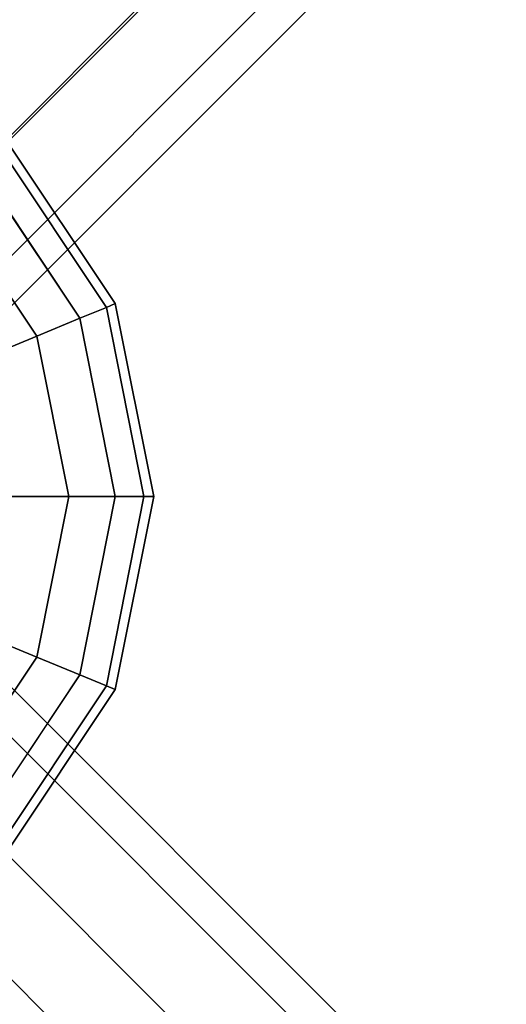
# Model space of a CAD drawing. Extents: x -2748 to 18113, y -11111 to 9293.
# Drawn here: x 10312 to 10433, y -280 to -36 of the extents above; entities that cross this region are included whole.
import ezdxf

# ---------------------------------------------------------------- set-up
doc = ezdxf.new("R2010")
doc.units = 0
doc.header["$LTSCALE"] = 350
doc.header["$MEASUREMENT"] = 0
doc.layers.add('BEM-SI-AMERICA', color=7, linetype='CONTINUOUS', lineweight=35)
doc.layers.add('NEPTUN-19', color=7, linetype='CONTINUOUS')
doc.styles.get("Standard").update_dxf_attribs({"font": 'isocp2.shx'})
doc.dimstyles.new('America SI', dxfattribs={"dimscale": 85, "dimtxt": 3.5, "dimasz": 4, "dimexe": 2, "dimexo": 0, "dimgap": 2, "dimtad": 0, "dimdec": 4, "dimlfac": 0.039377, "dimzin": 0, "dimdsep": 46, "dimlunit": 4, "dimtxsty": 'Standard', "dimcen": 2, "dimadec": 0, "dimazin": 0, "dimtfac": 1, "dimtdec": 4, "dimtofl": 0, "dimtmove": 0, "dimatfit": 3, "dimfxl": 2, "dimtolj": 1, "dimtzin": 0, "dimarcsym": 0})

# ---------------------------------------------------------------- blocks, each defined once
blk = doc.blocks.new('*D43')
at = {"layer": 'BEM-SI-AMERICA', "color": 0, "lineweight": -2, "transparency": 16777216}
for p, q in [((4798.58, 6481.57), (-1362.85, 6481.57)), ((-1192.85, 6141.57), (-1192.85, 901.72)), ((-1192.85, -5863.58), (-1192.85, -623.72)), ((12433.05, -6203.58), (-1362.85, -6203.58))]:
    blk.add_line(p, q, dxfattribs=at)
at = {"layer": 'BEM-SI-AMERICA', "color": 0, "transparency": 16777216}
for points in [[(-1249.51, 6141.57), (-1136.18, 6141.57), (-1192.85, 6481.57)], [(-1249.51, -5863.58), (-1136.18, -5863.58), (-1192.85, -6203.58)]]:
    blk.add_solid(points, dxfattribs=at)
at = {"layer": 'BEM-SI-AMERICA', "color": 0, "transparency": 16777216, "insert": (-1192.85, 139), "char_height": 297.5, "attachment_point": 5, "rotation": 90}
blk.add_mtext('\\A1;41\'-7{\\H1.000000x;\\S1/2;}"', dxfattribs=at)

msp = doc.modelspace()

# ---------------------------------------------------------------- linework, layer by layer
at = {"layer": 'NEPTUN-19'}
for p, q in [((10293.72234, -80.7642), (11455.69794, 1081.2114)), ((11455.69794, 1081.2114), (10293.72234, -80.7642)), ((11455.69794, 1081.2114), (10293.72234, -80.7642)), ((10293.72234, -80.7642), (11455.69794, 1081.2114)), ((11466.2952, 1061.83507), (10304.31961, -100.14052)), ((10304.31961, -100.14052), (11466.2952, 1061.83507)), ((11466.2952, 1061.83507), (10304.31961, -100.14052)), ((10304.31961, -100.14052), (11466.2952, 1061.83507)), ((11425.72436, 1051.23781), (10263.74876, -110.73779)), ((10263.74876, -110.73779), (11425.72436, 1051.23781)), ((11425.72436, 1051.23781), (10263.74876, -110.73779)), ((10263.74876, -110.73779), (11425.72436, 1051.23781)), ((10299.93008, -116.94552), (11461.90567, 1045.03008)), ((11461.90567, 1045.03008), (10299.93008, -116.94552)), ((11461.90567, 1045.03008), (10299.93008, -116.94552)), ((10299.93008, -116.94552), (11461.90567, 1045.03008)), ((10283.12508, -121.33505), (11445.10068, 1040.64055)), ((11445.10068, 1040.64055), (10283.12508, -121.33505)), ((11445.10068, 1040.64055), (10283.12508, -121.33505)), ((10283.12508, -121.33505), (11445.10068, 1040.64055)), ((10331.99563, -43.35215), (11301.37764, 926.02985)), ((11301.37764, 926.02985), (10331.99563, -43.35215)), ((10097.40767, -277.94012), (10331.99563, -43.35215)), ((10331.99563, -43.35215), (10097.40767, -277.94012)), ((10331.99563, -43.35215), (10133.40265, -241.94514)), ((10133.40265, -241.94514), (10331.99563, -43.35215)), ((10333.45328, -107.32449), (10306.90074, -67.58581)), ((10306.90074, -67.58581), (10333.45328, -107.32449)), ((10306.90074, -67.58581), (10333.45328, -107.32449)), ((10333.45328, -107.32449), (10306.90074, -67.58581)), ((10333.45328, -107.32449), (10306.90074, -67.58581)), ((10306.90074, -67.58581), (10333.45328, -107.32449)), ((10333.45328, -107.32449), (10306.90074, -67.58581)), ((10306.90074, -67.58581), (10333.45328, -107.32449)), ((10333.45328, -107.32449), (10306.90074, -67.58581)), ((10306.90074, -67.58581), (10333.45328, -107.32449)), ((10333.45328, -107.32449), (10306.90074, -67.58581)), ((10306.90074, -67.58581), (10333.45328, -107.32449)), ((10306.90074, -67.58581), (10333.45328, -107.32449)), ((10333.45328, -107.32449), (10306.90074, -67.58581)), ((10306.90074, -67.58581), (10333.45328, -107.32449)), ((10333.45328, -107.32449), (10306.90074, -67.58581)), ((10335.67034, -106.40616), (10308.5976, -65.88894)), ((10308.5976, -65.88894), (10335.67034, -106.40616)), ((10308.5976, -65.88894), (10335.67034, -106.40616)), ((10335.67034, -106.40616), (10308.5976, -65.88894)), ((10335.67034, -106.40616), (10308.5976, -65.88894)), ((10308.5976, -65.88894), (10335.67034, -106.40616)), ((10308.5976, -65.88894), (10335.67034, -106.40616)), ((10335.67034, -106.40616), (10308.5976, -65.88894)), ((10326.88731, -110.0442), (10301.87536, -72.61118)), ((10301.87536, -72.61118), (10326.88731, -110.0442)), ((10301.87536, -72.61118), (10326.88731, -110.0442)), ((10326.88731, -110.0442), (10301.87536, -72.61118)), ((10301.87536, -72.61118), (10326.88731, -110.0442)), ((10326.88731, -110.0442), (10301.87536, -72.61118)), ((10301.87536, -72.61118), (10326.88731, -110.0442)), ((10326.88731, -110.0442), (10301.87536, -72.61118)), ((10326.88731, -110.0442), (10301.87536, -72.61118)), ((10301.87536, -72.61118), (10326.88731, -110.0442)), ((10326.88731, -110.0442), (10301.87536, -72.61118)), ((10301.87536, -72.61118), (10326.88731, -110.0442)), ((10326.88731, -110.0442), (10301.87536, -72.61118)), ((10301.87536, -72.61118), (10326.88731, -110.0442)), ((10326.88731, -110.0442), (10301.87536, -72.61118)), ((10301.87536, -72.61118), (10326.88731, -110.0442)), ((10316.22475, -114.46078), (10293.7146, -80.77195)), ((10293.7146, -80.77195), (10316.22475, -114.46078)), ((10293.7146, -80.77195), (10316.22475, -114.46078)), ((10316.22475, -114.46078), (10293.7146, -80.77195)), ((10293.7146, -80.77195), (10316.22475, -114.46078)), ((10293.7146, -80.77195), (10316.22475, -114.46078)), ((10316.22475, -114.46078), (10293.7146, -80.77195)), ((10316.22475, -114.46078), (10293.7146, -80.77195)), ((10293.7146, -80.77195), (10316.22475, -114.46078)), ((10316.22475, -114.46078), (10293.7146, -80.77195)), ((10293.7146, -80.77195), (10316.22475, -114.46078)), ((10316.22475, -114.46078), (10293.7146, -80.77195)), ((10316.22475, -114.46078), (10293.7146, -80.77195)), ((10293.7146, -80.77195), (10316.22475, -114.46078)), ((10293.7146, -80.77195), (10316.22475, -114.46078)), ((10316.22475, -114.46078), (10293.7146, -80.77195)), ((10333.45328, -107.32449), (10335.67034, -106.40616)), ((10335.67034, -106.40616), (10333.45328, -107.32449)), ((10335.67034, -106.40616), (10333.45328, -107.32449)), ((10333.45328, -107.32449), (10335.67034, -106.40616)), ((10335.67034, -106.40616), (10333.45328, -107.32449)), ((10333.45328, -107.32449), (10335.67034, -106.40616)), ((10335.67034, -106.40616), (10333.45328, -107.32449)), ((10333.45328, -107.32449), (10335.67034, -106.40616)), ((10335.67034, -106.40616), (10333.45328, -107.32449)), ((10333.45328, -107.32449), (10335.67034, -106.40616)), ((10333.45328, -107.32449), (10335.67034, -106.40616)), ((10335.67034, -106.40616), (10333.45328, -107.32449)), ((10335.67034, -106.40616), (10333.45328, -107.32449)), ((10333.45328, -107.32449), (10335.67034, -106.40616)), ((10335.67034, -106.40616), (10333.45328, -107.32449)), ((10333.45328, -107.32449), (10335.67034, -106.40616)), ((10345.17702, -154.19947), (10335.67034, -106.40616)), ((10335.67034, -106.40616), (10345.17702, -154.19947)), ((10345.17702, -154.19947), (10335.67034, -106.40616)), ((10335.67034, -106.40616), (10345.17702, -154.19947)), ((10345.17702, -154.19947), (10335.67034, -106.40616)), ((10335.67034, -106.40616), (10345.17702, -154.19947)), ((10345.17702, -154.19947), (10335.67034, -106.40616)), ((10335.67034, -106.40616), (10345.17702, -154.19947)), ((10326.88731, -110.0442), (10333.45328, -107.32449)), ((10333.45328, -107.32449), (10326.88731, -110.0442)), ((10333.45328, -107.32449), (10326.88731, -110.0442)), ((10326.88731, -110.0442), (10333.45328, -107.32449)), ((10333.45328, -107.32449), (10326.88731, -110.0442)), ((10326.88731, -110.0442), (10333.45328, -107.32449)), ((10326.88731, -110.0442), (10333.45328, -107.32449)), ((10333.45328, -107.32449), (10326.88731, -110.0442)), ((10333.45328, -107.32449), (10326.88731, -110.0442)), ((10326.88731, -110.0442), (10333.45328, -107.32449)), ((10326.88731, -110.0442), (10333.45328, -107.32449)), ((10333.45328, -107.32449), (10326.88731, -110.0442)), ((10333.45328, -107.32449), (10326.88731, -110.0442)), ((10326.88731, -110.0442), (10333.45328, -107.32449)), ((10333.45328, -107.32449), (10326.88731, -110.0442)), ((10326.88731, -110.0442), (10333.45328, -107.32449)), ((10342.77729, -154.19947), (10333.45328, -107.32449)), ((10333.45328, -107.32449), (10342.77729, -154.19947)), ((10342.77729, -154.19947), (10333.45328, -107.32449)), ((10333.45328, -107.32449), (10342.77729, -154.19947)), ((10342.77729, -154.19947), (10333.45328, -107.32449)), ((10333.45328, -107.32449), (10342.77729, -154.19947)), ((10342.77729, -154.19947), (10333.45328, -107.32449)), ((10333.45328, -107.32449), (10342.77729, -154.19947)), ((10342.77729, -154.19947), (10333.45328, -107.32449)), ((10333.45328, -107.32449), (10342.77729, -154.19947)), ((10342.77729, -154.19947), (10333.45328, -107.32449)), ((10333.45328, -107.32449), (10342.77729, -154.19947)), ((10342.77729, -154.19947), (10333.45328, -107.32449)), ((10333.45328, -107.32449), (10342.77729, -154.19947)), ((10342.77729, -154.19947), (10333.45328, -107.32449)), ((10333.45328, -107.32449), (10342.77729, -154.19947)), ((10326.88731, -110.0442), (10316.22475, -114.46078)), ((10316.22475, -114.46078), (10326.88731, -110.0442)), ((10326.88731, -110.0442), (10316.22475, -114.46078)), ((10326.88731, -110.0442), (10316.22475, -114.46078)), ((10316.22475, -114.46078), (10326.88731, -110.0442)), ((10316.22475, -114.46078), (10326.88731, -110.0442)), ((10316.22475, -114.46078), (10326.88731, -110.0442)), ((10326.88731, -110.0442), (10316.22475, -114.46078)), ((10326.88731, -110.0442), (10316.22475, -114.46078)), ((10316.22475, -114.46078), (10326.88731, -110.0442)), ((10316.22475, -114.46078), (10326.88731, -110.0442)), ((10326.88731, -110.0442), (10316.22475, -114.46078)), ((10326.88731, -110.0442), (10316.22475, -114.46078)), ((10316.22475, -114.46078), (10326.88731, -110.0442)), ((10316.22475, -114.46078), (10326.88731, -110.0442)), ((10326.88731, -110.0442), (10316.22475, -114.46078)), ((10335.67034, -154.19947), (10326.88731, -110.0442)), ((10335.67034, -154.19947), (10326.88731, -110.0442)), ((10326.88731, -110.0442), (10335.67034, -154.19947)), ((10335.67034, -154.19947), (10326.88731, -110.0442)), ((10326.88731, -110.0442), (10335.67034, -154.19947)), ((10326.88731, -110.0442), (10335.67034, -154.19947)), ((10335.67034, -154.19947), (10326.88731, -110.0442)), ((10326.88731, -110.0442), (10335.67034, -154.19947)), ((10335.67034, -154.19947), (10326.88731, -110.0442)), ((10326.88731, -110.0442), (10335.67034, -154.19947)), ((10326.88731, -110.0442), (10335.67034, -154.19947)), ((10335.67034, -154.19947), (10326.88731, -110.0442)), ((10335.67034, -154.19947), (10326.88731, -110.0442)), ((10326.88731, -110.0442), (10335.67034, -154.19947)), ((10335.67034, -154.19947), (10326.88731, -110.0442)), ((10326.88731, -110.0442), (10335.67034, -154.19947)), ((10316.22475, -114.46078), (10301.87536, -120.40449)), ((10301.87536, -120.40449), (10316.22475, -114.46078)), ((10316.22475, -114.46078), (10301.87536, -120.40449)), ((10301.87536, -120.40449), (10316.22475, -114.46078)), ((10301.87536, -120.40449), (10316.22475, -114.46078)), ((10316.22475, -114.46078), (10301.87536, -120.40449)), ((10301.87536, -120.40449), (10316.22475, -114.46078)), ((10316.22475, -114.46078), (10301.87536, -120.40449)), ((10316.22475, -114.46078), (10301.87536, -120.40449)), ((10301.87536, -120.40449), (10316.22475, -114.46078)), ((10301.87536, -120.40449), (10316.22475, -114.46078)), ((10316.22475, -114.46078), (10301.87536, -120.40449)), ((10316.22475, -114.46078), (10301.87536, -120.40449)), ((10301.87536, -120.40449), (10316.22475, -114.46078)), ((10301.87536, -120.40449), (10316.22475, -114.46078)), ((10316.22475, -114.46078), (10301.87536, -120.40449)), ((10324.12927, -154.19947), (10316.22475, -114.46078)), ((10316.22475, -114.46078), (10324.12927, -154.19947)), ((10316.22475, -114.46078), (10324.12927, -154.19947)), ((10324.12927, -154.19947), (10316.22475, -114.46078)), ((10316.22475, -114.46078), (10324.12927, -154.19947)), ((10316.22475, -114.46078), (10324.12927, -154.19947)), ((10324.12927, -154.19947), (10316.22475, -114.46078)), ((10324.12927, -154.19947), (10316.22475, -114.46078)), ((10324.12927, -154.19947), (10316.22475, -114.46078)), ((10316.22475, -114.46078), (10324.12927, -154.19947)), ((10316.22475, -114.46078), (10324.12927, -154.19947)), ((10324.12927, -154.19947), (10316.22475, -114.46078)), ((10324.12927, -154.19947), (10316.22475, -114.46078)), ((10316.22475, -114.46078), (10324.12927, -154.19947)), ((10324.12927, -154.19947), (10316.22475, -114.46078)), ((10316.22475, -114.46078), (10324.12927, -154.19947)), ((10308.5976, -154.19947), (10324.12927, -154.19947)), ((10308.5976, -154.19947), (10324.12927, -154.19947)), ((10324.12927, -154.19947), (10308.5976, -154.19947)), ((10324.12927, -154.19947), (10308.5976, -154.19947)), ((10324.12927, -154.19947), (10308.5976, -154.19947)), ((10324.12927, -154.19947), (10308.5976, -154.19947)), ((10308.5976, -154.19947), (10324.12927, -154.19947)), ((10308.5976, -154.19947), (10324.12927, -154.19947)), ((10308.5976, -154.19947), (10324.12927, -154.19947)), ((10324.12927, -154.19947), (10308.5976, -154.19947)), ((10308.5976, -154.19947), (10324.12927, -154.19947)), ((10324.12927, -154.19947), (10308.5976, -154.19947)), ((10324.12927, -154.19947), (10308.5976, -154.19947)), ((10308.5976, -154.19947), (10324.12927, -154.19947)), ((10308.5976, -154.19947), (10324.12927, -154.19947)), ((10324.12927, -154.19947), (10308.5976, -154.19947)), ((10324.12927, -154.19947), (10316.22475, -193.93815)), ((10316.22475, -193.93815), (10324.12927, -154.19947)), ((10324.12927, -154.19947), (10316.22475, -193.93815)), ((10316.22475, -193.93815), (10324.12927, -154.19947)), ((10324.12927, -154.19947), (10316.22475, -193.93815)), ((10316.22475, -193.93815), (10324.12927, -154.19947)), ((10324.12927, -154.19947), (10316.22475, -193.93815)), ((10316.22475, -193.93815), (10324.12927, -154.19947)), ((10324.12927, -154.19947), (10316.22475, -193.93815)), ((10316.22475, -193.93815), (10324.12927, -154.19947)), ((10324.12927, -154.19947), (10316.22475, -193.93815)), ((10316.22475, -193.93815), (10324.12927, -154.19947)), ((10316.22475, -193.93815), (10324.12927, -154.19947)), ((10324.12927, -154.19947), (10316.22475, -193.93815)), ((10316.22475, -193.93815), (10324.12927, -154.19947)), ((10324.12927, -154.19947), (10316.22475, -193.93815)), ((10324.12927, -154.19947), (10335.67034, -154.19947)), ((10324.12927, -154.19947), (10335.67034, -154.19947)), ((10335.67034, -154.19947), (10324.12927, -154.19947)), ((10335.67034, -154.19947), (10324.12927, -154.19947)), ((10324.12927, -154.19947), (10335.67034, -154.19947)), ((10335.67034, -154.19947), (10324.12927, -154.19947)), ((10335.67034, -154.19947), (10324.12927, -154.19947)), ((10324.12927, -154.19947), (10335.67034, -154.19947)), ((10324.12927, -154.19947), (10335.67034, -154.19947)), ((10335.67034, -154.19947), (10324.12927, -154.19947)), ((10324.12927, -154.19947), (10335.67034, -154.19947)), ((10335.67034, -154.19947), (10324.12927, -154.19947)), ((10335.67034, -154.19947), (10324.12927, -154.19947)), ((10324.12927, -154.19947), (10335.67034, -154.19947)), ((10324.12927, -154.19947), (10335.67034, -154.19947)), ((10335.67034, -154.19947), (10324.12927, -154.19947)), ((10335.67034, -154.19947), (10326.88731, -198.35473)), ((10326.88731, -198.35473), (10335.67034, -154.19947)), ((10335.67034, -154.19947), (10326.88731, -198.35473)), ((10326.88731, -198.35473), (10335.67034, -154.19947)), ((10326.88731, -198.35473), (10335.67034, -154.19947)), ((10335.67034, -154.19947), (10326.88731, -198.35473)), ((10326.88731, -198.35473), (10335.67034, -154.19947)), ((10335.67034, -154.19947), (10326.88731, -198.35473)), ((10335.67034, -154.19947), (10326.88731, -198.35473)), ((10326.88731, -198.35473), (10335.67034, -154.19947)), ((10335.67034, -154.19947), (10326.88731, -198.35473)), ((10326.88731, -198.35473), (10335.67034, -154.19947)), ((10335.67034, -154.19947), (10326.88731, -198.35473)), ((10326.88731, -198.35473), (10335.67034, -154.19947)), ((10326.88731, -198.35473), (10335.67034, -154.19947)), ((10335.67034, -154.19947), (10326.88731, -198.35473)), ((10342.77729, -154.19947), (10333.45328, -201.07444)), ((10333.45328, -201.07444), (10342.77729, -154.19947)), ((10342.77729, -154.19947), (10333.45328, -201.07444)), ((10333.45328, -201.07444), (10342.77729, -154.19947)), ((10342.77729, -154.19947), (10333.45328, -201.07444)), ((10333.45328, -201.07444), (10342.77729, -154.19947)), ((10342.77729, -154.19947), (10333.45328, -201.07444)), ((10333.45328, -201.07444), (10342.77729, -154.19947)), ((10342.77729, -154.19947), (10333.45328, -201.07444)), ((10333.45328, -201.07444), (10342.77729, -154.19947)), ((10342.77729, -154.19947), (10333.45328, -201.07444)), ((10333.45328, -201.07444), (10342.77729, -154.19947)), ((10342.77729, -154.19947), (10333.45328, -201.07444)), ((10333.45328, -201.07444), (10342.77729, -154.19947)), ((10333.45328, -201.07444), (10342.77729, -154.19947)), ((10342.77729, -154.19947), (10333.45328, -201.07444)), ((10335.67034, -154.19947), (10342.77729, -154.19947)), ((10342.77729, -154.19947), (10335.67034, -154.19947)), ((10335.67034, -154.19947), (10342.77729, -154.19947)), ((10342.77729, -154.19947), (10335.67034, -154.19947)), ((10335.67034, -154.19947), (10342.77729, -154.19947)), ((10345.17702, -154.19947), (10335.67034, -201.99277)), ((10335.67034, -201.99277), (10345.17702, -154.19947)), ((10342.77729, -154.19947), (10335.67034, -154.19947)), ((10335.67034, -154.19947), (10342.77729, -154.19947)), ((10345.17702, -154.19947), (10335.67034, -201.99277)), ((10335.67034, -201.99277), (10345.17702, -154.19947)), ((10342.77729, -154.19947), (10335.67034, -154.19947)), ((10335.67034, -154.19947), (10342.77729, -154.19947)), ((10345.17702, -154.19947), (10335.67034, -201.99277)), ((10335.67034, -201.99277), (10345.17702, -154.19947)), ((10342.77729, -154.19947), (10335.67034, -154.19947)), ((10335.67034, -154.19947), (10342.77729, -154.19947)), ((10342.77729, -154.19947), (10335.67034, -154.19947)), ((10335.67034, -201.99277), (10345.17702, -154.19947)), ((10345.17702, -154.19947), (10335.67034, -201.99277)), ((10342.77729, -154.19947), (10335.67034, -154.19947)), ((10335.67034, -154.19947), (10342.77729, -154.19947)), ((10335.67034, -154.19947), (10342.77729, -154.19947)), ((10342.77729, -154.19947), (10335.67034, -154.19947)), ((10342.77729, -154.19947), (10345.17702, -154.19947)), ((10345.17702, -154.19947), (10342.77729, -154.19947)), ((10342.77729, -154.19947), (10345.17702, -154.19947)), ((10345.17702, -154.19947), (10342.77729, -154.19947)), ((10342.77729, -154.19947), (10345.17702, -154.19947)), ((10345.17702, -154.19947), (10342.77729, -154.19947)), ((10342.77729, -154.19947), (10345.17702, -154.19947)), ((10345.17702, -154.19947), (10342.77729, -154.19947)), ((10342.77729, -154.19947), (10345.17702, -154.19947)), ((10345.17702, -154.19947), (10342.77729, -154.19947)), ((10342.77729, -154.19947), (10345.17702, -154.19947)), ((10345.17702, -154.19947), (10342.77729, -154.19947)), ((10345.17702, -154.19947), (10342.77729, -154.19947)), ((10342.77729, -154.19947), (10345.17702, -154.19947)), ((10342.77729, -154.19947), (10345.17702, -154.19947)), ((10345.17702, -154.19947), (10342.77729, -154.19947)), ((11445.10068, -1349.03948), (10283.12508, -187.06388)), ((10283.12508, -187.06388), (11445.10068, -1349.03948)), ((10283.12508, -187.06388), (11445.10068, -1349.03948)), ((11445.10068, -1349.03948), (10283.12508, -187.06388)), ((10301.87536, -187.99444), (10316.22475, -193.93815)), ((10316.22475, -193.93815), (10301.87536, -187.99444)), ((10316.22475, -193.93815), (10301.87536, -187.99444)), ((10316.22475, -193.93815), (10301.87536, -187.99444)), ((10301.87536, -187.99444), (10316.22475, -193.93815)), ((10301.87536, -187.99444), (10316.22475, -193.93815)), ((10301.87536, -187.99444), (10316.22475, -193.93815)), ((10316.22475, -193.93815), (10301.87536, -187.99444)), ((10316.22475, -193.93815), (10301.87536, -187.99444)), ((10301.87536, -187.99444), (10316.22475, -193.93815)), ((10301.87536, -187.99444), (10316.22475, -193.93815)), ((10301.87536, -187.99444), (10316.22475, -193.93815)), ((10316.22475, -193.93815), (10301.87536, -187.99444)), ((10316.22475, -193.93815), (10301.87536, -187.99444)), ((10316.22475, -193.93815), (10301.87536, -187.99444)), ((10301.87536, -187.99444), (10316.22475, -193.93815)), ((10299.93008, -191.45341), (11461.90567, -1353.42901)), ((11461.90567, -1353.42901), (10299.93008, -191.45341)), ((10299.93008, -191.45341), (11461.90567, -1353.42901)), ((11461.90567, -1353.42901), (10299.93008, -191.45341)), ((10316.22475, -193.93815), (10293.7146, -227.62698)), ((10316.22475, -193.93815), (10293.7146, -227.62698)), ((10293.7146, -227.62698), (10316.22475, -193.93815)), ((10316.22475, -193.93815), (10293.7146, -227.62698)), ((10293.7146, -227.62698), (10316.22475, -193.93815)), ((10293.7146, -227.62698), (10316.22475, -193.93815)), ((10316.22475, -193.93815), (10293.7146, -227.62698)), ((10293.7146, -227.62698), (10316.22475, -193.93815)), ((10316.22475, -193.93815), (10293.7146, -227.62698)), ((10316.22475, -193.93815), (10293.7146, -227.62698)), ((10293.7146, -227.62698), (10316.22475, -193.93815)), ((10293.7146, -227.62698), (10316.22475, -193.93815)), ((10293.7146, -227.62698), (10316.22475, -193.93815)), ((10316.22475, -193.93815), (10293.7146, -227.62698)), ((10316.22475, -193.93815), (10293.7146, -227.62698)), ((10293.7146, -227.62698), (10316.22475, -193.93815)), ((10326.88731, -198.35473), (10316.22475, -193.93815)), ((10326.88731, -198.35473), (10316.22475, -193.93815)), ((10316.22475, -193.93815), (10326.88731, -198.35473)), ((10326.88731, -198.35473), (10316.22475, -193.93815)), ((10316.22475, -193.93815), (10326.88731, -198.35473)), ((10316.22475, -193.93815), (10326.88731, -198.35473)), ((10316.22475, -193.93815), (10326.88731, -198.35473)), ((10326.88731, -198.35473), (10316.22475, -193.93815)), ((10326.88731, -198.35473), (10316.22475, -193.93815)), ((10316.22475, -193.93815), (10326.88731, -198.35473)), ((10326.88731, -198.35473), (10316.22475, -193.93815)), ((10316.22475, -193.93815), (10326.88731, -198.35473)), ((10326.88731, -198.35473), (10316.22475, -193.93815)), ((10316.22475, -193.93815), (10326.88731, -198.35473)), ((10326.88731, -198.35473), (10316.22475, -193.93815)), ((10316.22475, -193.93815), (10326.88731, -198.35473)), ((11425.72436, -1359.63674), (10263.74876, -197.66114)), ((10263.74876, -197.66114), (11425.72436, -1359.63674)), ((10263.74876, -197.66114), (11425.72436, -1359.63674)), ((11425.72436, -1359.63674), (10263.74876, -197.66114)), ((10326.88731, -198.35473), (10301.87536, -235.78775)), ((10301.87536, -235.78775), (10326.88731, -198.35473)), ((10326.88731, -198.35473), (10301.87536, -235.78775)), ((10301.87536, -235.78775), (10326.88731, -198.35473)), ((10326.88731, -198.35473), (10301.87536, -235.78775)), ((10301.87536, -235.78775), (10326.88731, -198.35473)), ((10326.88731, -198.35473), (10301.87536, -235.78775)), ((10301.87536, -235.78775), (10326.88731, -198.35473)), ((10326.88731, -198.35473), (10301.87536, -235.78775)), ((10301.87536, -235.78775), (10326.88731, -198.35473)), ((10326.88731, -198.35473), (10301.87536, -235.78775)), ((10301.87536, -235.78775), (10326.88731, -198.35473)), ((10301.87536, -235.78775), (10326.88731, -198.35473)), ((10326.88731, -198.35473), (10301.87536, -235.78775)), ((10301.87536, -235.78775), (10326.88731, -198.35473)), ((10326.88731, -198.35473), (10301.87536, -235.78775)), ((10333.45328, -201.07444), (10326.88731, -198.35473)), ((10333.45328, -201.07444), (10326.88731, -198.35473)), ((10326.88731, -198.35473), (10333.45328, -201.07444)), ((10333.45328, -201.07444), (10326.88731, -198.35473)), ((10326.88731, -198.35473), (10333.45328, -201.07444)), ((10326.88731, -198.35473), (10333.45328, -201.07444)), ((10333.45328, -201.07444), (10326.88731, -198.35473)), ((10326.88731, -198.35473), (10333.45328, -201.07444)), ((10333.45328, -201.07444), (10326.88731, -198.35473)), ((10326.88731, -198.35473), (10333.45328, -201.07444)), ((10333.45328, -201.07444), (10326.88731, -198.35473)), ((10326.88731, -198.35473), (10333.45328, -201.07444)), ((10333.45328, -201.07444), (10326.88731, -198.35473)), ((10326.88731, -198.35473), (10333.45328, -201.07444)), ((10326.88731, -198.35473), (10333.45328, -201.07444)), ((10333.45328, -201.07444), (10326.88731, -198.35473)), ((10306.90074, -240.81312), (10333.45328, -201.07444)), ((10306.90074, -240.81312), (10333.45328, -201.07444)), ((10333.45328, -201.07444), (10306.90074, -240.81312)), ((10306.90074, -240.81312), (10333.45328, -201.07444)), ((10333.45328, -201.07444), (10306.90074, -240.81312)), ((10306.90074, -240.81312), (10333.45328, -201.07444)), ((10333.45328, -201.07444), (10306.90074, -240.81312)), ((10333.45328, -201.07444), (10306.90074, -240.81312)), ((10333.45328, -201.07444), (10306.90074, -240.81312)), ((10306.90074, -240.81312), (10333.45328, -201.07444)), ((10333.45328, -201.07444), (10306.90074, -240.81312)), ((10306.90074, -240.81312), (10333.45328, -201.07444)), ((10333.45328, -201.07444), (10306.90074, -240.81312)), ((10306.90074, -240.81312), (10333.45328, -201.07444)), ((10333.45328, -201.07444), (10306.90074, -240.81312)), ((10306.90074, -240.81312), (10333.45328, -201.07444)), ((10335.67034, -201.99277), (10308.5976, -242.50999)), ((10308.5976, -242.50999), (10335.67034, -201.99277)), ((10335.67034, -201.99277), (10308.5976, -242.50999)), ((10308.5976, -242.50999), (10335.67034, -201.99277)), ((10308.5976, -242.50999), (10335.67034, -201.99277)), ((10335.67034, -201.99277), (10308.5976, -242.50999)), ((10335.67034, -201.99277), (10308.5976, -242.50999)), ((10308.5976, -242.50999), (10335.67034, -201.99277)), ((10333.45328, -201.07444), (10335.67034, -201.99277)), ((10335.67034, -201.99277), (10333.45328, -201.07444)), ((10333.45328, -201.07444), (10335.67034, -201.99277)), ((10335.67034, -201.99277), (10333.45328, -201.07444)), ((10335.67034, -201.99277), (10333.45328, -201.07444)), ((10333.45328, -201.07444), (10335.67034, -201.99277)), ((10335.67034, -201.99277), (10333.45328, -201.07444)), ((10333.45328, -201.07444), (10335.67034, -201.99277)), ((10335.67034, -201.99277), (10333.45328, -201.07444)), ((10333.45328, -201.07444), (10335.67034, -201.99277)), ((10335.67034, -201.99277), (10333.45328, -201.07444)), ((10333.45328, -201.07444), (10335.67034, -201.99277)), ((10335.67034, -201.99277), (10333.45328, -201.07444)), ((10333.45328, -201.07444), (10335.67034, -201.99277)), ((10333.45328, -201.07444), (10335.67034, -201.99277)), ((10335.67034, -201.99277), (10333.45328, -201.07444)), ((10304.31961, -208.25841), (11466.2952, -1370.234)), ((11466.2952, -1370.234), (10304.31961, -208.25841)), ((10304.31961, -208.25841), (11466.2952, -1370.234)), ((11466.2952, -1370.234), (10304.31961, -208.25841)), ((11415.12709, -1379.01306), (10253.1515, -217.03747)), ((10253.1515, -217.03747), (11415.12709, -1379.01306)), ((10253.1515, -217.03747), (11415.12709, -1379.01306)), ((11415.12709, -1379.01306), (10253.1515, -217.03747)), ((10293.72234, -227.63473), (11455.69794, -1389.61033)), ((11455.69794, -1389.61033), (10293.72234, -227.63473)), ((10293.72234, -227.63473), (11455.69794, -1389.61033)), ((11455.69794, -1389.61033), (10293.72234, -227.63473)), ((10274.34602, -238.23199), (11436.32162, -1400.20759)), ((11436.32162, -1400.20759), (10274.34602, -238.23199)), ((10274.34602, -238.23199), (11436.32162, -1400.20759)), ((11436.32162, -1400.20759), (10274.34602, -238.23199))]:
    msp.add_line(p, q, dxfattribs=at)

# ---------------------------------------------------------------- dimensions: what is measured, and where the dimension line sits
at = {"layer": 'BEM-SI-AMERICA'}
dim = msp.add_linear_dim(base=(-1192.84804, -6203.58158), p1=(4798.58253, 6481.57382), p2=(12433.05459, -6203.58158), angle=90, dimstyle='America SI', override={"dimtmove": 1}, dxfattribs=at)
dim.commit()
dim.dimension.update_dxf_attribs({"geometry": '*D43', "text_midpoint": (-1192.84804, 138.99612)})

doc.saveas('drawing.dxf')
